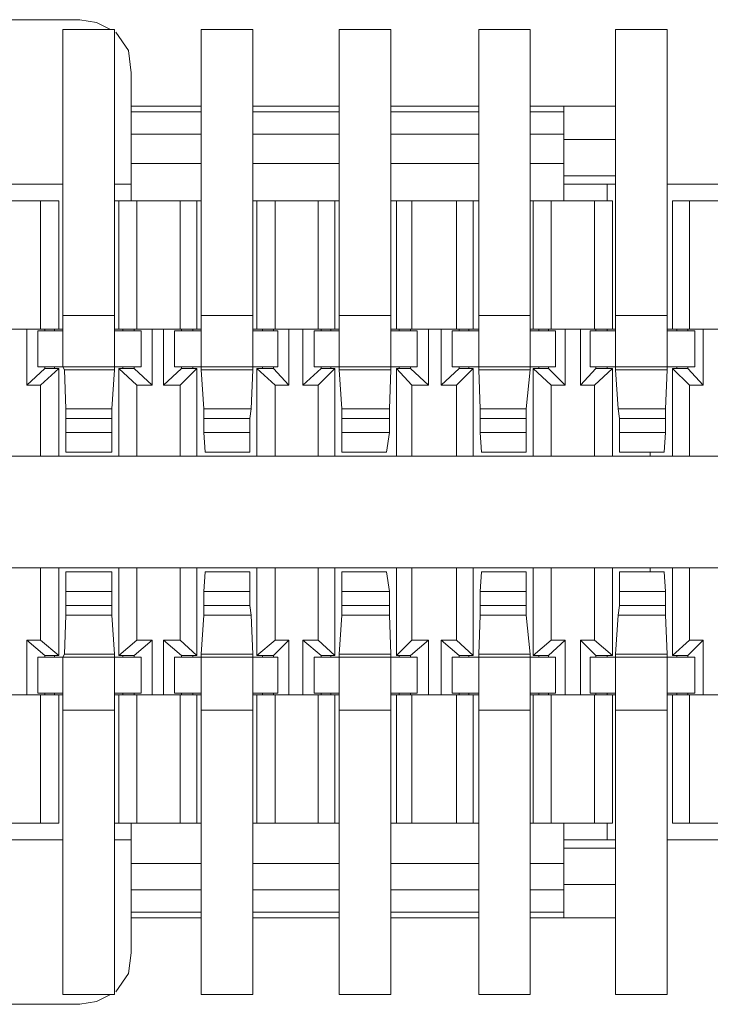
# Model space of a CAD drawing. Units: millimetres. Extents: x 0.2 to 44, y -13.7 to -0.7.
# Drawn here: x 32.1 to 32.6, y -7.9 to -7.1 of the extents above; entities that cross this region are included whole.
import ezdxf

# ---------------------------------------------------------------- set-up
doc = ezdxf.new("R2010")
doc.units = ezdxf.units.MM
doc.header["$MEASUREMENT"] = 0
doc.layers.get('0').update_dxf_attribs({"linetype": 'CONTINUOUS'})

msp = doc.modelspace()

# ---------------------------------------------------------------- linework, layer by layer
at = {"color": 7, "linetype": 'Continuous', "lineweight": 18, "true_color": 0x000007}
for points in [[(32.13854, -7.11112), (30.48726, -7.11112), (30.48726, -7.11112)], [(32.17999, -7.15368), (32.17775, -7.13576), (32.16767, -7.1212)], [(32.17999, -7.15368), (32.17999, -7.18056), (32.17999, -7.18056)], [(32.17999, -7.18056), (32.23601, -7.18056), (32.23601, -7.18056)], [(32.17999, -7.20296), (32.17999, -7.18056), (32.17999, -7.18056)], [(32.17999, -7.18504), (32.23601, -7.18504), (32.23601, -7.18504)], [(32.27746, -7.18056), (32.34692, -7.18056), (32.34692, -7.18056)], [(32.27746, -7.18504), (32.34692, -7.18504), (32.34692, -7.18504)], [(32.38837, -7.18056), (32.45894, -7.18056), (32.45894, -7.18056)], [(32.38837, -7.18504), (32.45894, -7.18504), (32.45894, -7.18504)], [(32.50039, -7.18056), (32.56873, -7.18056), (32.56873, -7.18056)], [(32.50039, -7.18504), (32.52728, -7.18504), (32.52728, -7.18504)], [(32.52728, -7.18056), (32.52728, -7.20296), (32.52728, -7.20296)], [(32.23601, -7.20296), (32.17999, -7.20296), (32.17999, -7.20296)], [(32.17999, -7.20296), (32.17999, -7.25672), (32.17999, -7.25672)], [(32.34692, -7.20296), (32.27746, -7.20296), (32.27746, -7.20296)], [(32.45894, -7.20296), (32.38837, -7.20296), (32.38837, -7.20296)], [(32.52728, -7.20296), (32.50039, -7.20296), (32.50039, -7.20296)], [(32.52728, -7.25672), (32.52728, -7.20296), (32.52728, -7.20296)], [(32.52728, -7.20744), (32.56873, -7.20744), (32.56873, -7.20744)], [(32.23601, -7.22648), (32.17999, -7.22648), (32.17999, -7.22648)], [(32.34692, -7.22648), (32.27746, -7.22648), (32.27746, -7.22648)], [(32.45894, -7.22648), (32.38837, -7.22648), (32.38837, -7.22648)], [(32.52728, -7.22648), (32.50039, -7.22648), (32.50039, -7.22648)], [(32.52728, -7.23656), (32.56873, -7.23656), (32.56873, -7.23656)], [(32.17999, -7.86042), (32.17999, -7.75626), (32.17999, -7.75626)], [(32.52728, -7.83242), (32.52728, -7.75626), (32.52728, -7.75626)], [(32.17999, -7.78874), (32.23601, -7.78874), (32.23601, -7.78874)], [(32.27746, -7.78874), (32.34692, -7.78874), (32.34692, -7.78874)], [(32.38837, -7.78874), (32.45894, -7.78874), (32.45894, -7.78874)], [(32.50039, -7.78874), (32.52728, -7.78874), (32.52728, -7.78874)], [(32.17999, -7.81002), (32.23601, -7.81002), (32.23601, -7.81002)], [(32.27746, -7.81002), (32.34692, -7.81002), (32.34692, -7.81002)], [(32.38837, -7.81002), (32.45894, -7.81002), (32.45894, -7.81002)], [(32.50039, -7.81002), (32.52728, -7.81002), (32.52728, -7.81002)], [(32.17999, -7.82794), (32.23601, -7.82794), (32.23601, -7.82794)], [(32.27746, -7.82794), (32.34692, -7.82794), (32.34692, -7.82794)], [(32.38837, -7.82794), (32.45894, -7.82794), (32.45894, -7.82794)], [(32.50039, -7.82794), (32.52728, -7.82794), (32.52728, -7.82794)], [(32.17999, -7.83242), (32.23601, -7.83242), (32.23601, -7.83242)], [(32.27746, -7.83242), (32.34692, -7.83242), (32.34692, -7.83242)], [(32.38837, -7.83242), (32.45894, -7.83242), (32.45894, -7.83242)], [(32.50039, -7.83242), (32.56873, -7.83242), (32.56873, -7.83242)], [(32.16767, -7.89178), (32.17775, -7.87722), (32.17999, -7.86042)], [(32.13854, -7.90186), (32.15199, -7.89962), (32.16319, -7.89402)], [(32.13854, -7.90186), (30.48726, -7.90186), (30.48726, -7.90186)]]:
    msp.add_lwpolyline(points, dxfattribs=at)
at = {"color": 7, "linetype": 'Continuous', "lineweight": 20, "true_color": 0x000007}
for points in [[(32.16319, -7.11896), (32.15199, -7.11336), (32.13854, -7.11112)], [(32.16655, -7.11896), (32.1251, -7.11896), (32.1251, -7.11896)], [(32.1251, -7.11896), (32.1251, -7.39001), (32.1251, -7.39001)], [(32.16655, -7.11896), (32.16655, -7.39001), (32.16655, -7.39001)], [(32.27746, -7.11896), (32.23601, -7.11896), (32.23601, -7.11896)], [(32.23601, -7.11896), (32.23601, -7.39001), (32.23601, -7.39001)], [(32.27746, -7.11896), (32.27746, -7.39001), (32.27746, -7.39001)], [(32.38837, -7.11896), (32.34692, -7.11896), (32.34692, -7.11896)], [(32.34692, -7.11896), (32.34692, -7.39001), (32.34692, -7.39001)], [(32.38837, -7.11896), (32.38837, -7.39001), (32.38837, -7.39001)], [(32.50039, -7.11896), (32.45894, -7.11896), (32.45894, -7.11896)], [(32.45894, -7.11896), (32.45894, -7.39001), (32.45894, -7.39001)], [(32.50039, -7.11896), (32.50039, -7.39001), (32.50039, -7.39001)], [(32.61018, -7.11896), (32.56873, -7.11896), (32.56873, -7.11896)], [(32.56873, -7.11896), (32.56873, -7.39001), (32.56873, -7.39001)], [(32.61018, -7.11896), (32.61018, -7.39001), (32.61018, -7.39001)], [(32.05564, -7.24328), (32.1251, -7.24328), (32.1251, -7.24328)], [(32.16655, -7.24328), (32.17999, -7.24328), (32.17999, -7.24328)], [(32.52728, -7.24328), (32.56873, -7.24328), (32.56873, -7.24328)], [(32.56201, -7.25672), (32.56201, -7.24328), (32.56201, -7.24328)], [(32.61018, -7.24328), (32.68076, -7.24328), (32.68076, -7.24328)], [(32.059, -7.25672), (32.12174, -7.25672), (32.12174, -7.25672)], [(32.10718, -7.35977), (32.10718, -7.25672), (32.10718, -7.25672)], [(32.12174, -7.35977), (32.12174, -7.25672), (32.12174, -7.25672)], [(32.16655, -7.25672), (32.23601, -7.25672), (32.23601, -7.25672)], [(32.16991, -7.35977), (32.16991, -7.25672), (32.16991, -7.25672)], [(32.18448, -7.35977), (32.18448, -7.25672), (32.18448, -7.25672)], [(32.2192, -7.35977), (32.2192, -7.25672), (32.2192, -7.25672)], [(32.23265, -7.35977), (32.23265, -7.25672), (32.23265, -7.25672)], [(32.27746, -7.25672), (32.34692, -7.25672), (32.34692, -7.25672)], [(32.28082, -7.35977), (32.28082, -7.25672), (32.28082, -7.25672)], [(32.29538, -7.35977), (32.29538, -7.25672), (32.29538, -7.25672)], [(32.33011, -7.35977), (32.33011, -7.25672), (32.33011, -7.25672)], [(32.34355, -7.35977), (32.34355, -7.25672), (32.34355, -7.25672)], [(32.38837, -7.25672), (32.45894, -7.25672), (32.45894, -7.25672)], [(32.39285, -7.35977), (32.39285, -7.25672), (32.39285, -7.25672)], [(32.40517, -7.35977), (32.40517, -7.25672), (32.40517, -7.25672)], [(32.44102, -7.35977), (32.44102, -7.25672), (32.44102, -7.25672)], [(32.45446, -7.35977), (32.45446, -7.25672), (32.45446, -7.25672)], [(32.50039, -7.25672), (32.56649, -7.25672), (32.56649, -7.25672)], [(32.50263, -7.35977), (32.50263, -7.25672), (32.50263, -7.25672)], [(32.5172, -7.35977), (32.5172, -7.25672), (32.5172, -7.25672)], [(32.55193, -7.35977), (32.55193, -7.25672), (32.55193, -7.25672)], [(32.56649, -7.35977), (32.56649, -7.25672), (32.56649, -7.25672)], [(32.61466, -7.25672), (32.67628, -7.25672), (32.67628, -7.25672)], [(32.61466, -7.35977), (32.61466, -7.25672), (32.61466, -7.25672)], [(32.6281, -7.35977), (32.6281, -7.25672), (32.6281, -7.25672)], [(32.16655, -7.34857), (32.1251, -7.34857), (32.1251, -7.34857)], [(32.27746, -7.34857), (32.23601, -7.34857), (32.23601, -7.34857)], [(32.38837, -7.34857), (32.34692, -7.34857), (32.34692, -7.34857)], [(32.50039, -7.34857), (32.45894, -7.34857), (32.45894, -7.34857)], [(32.61018, -7.34857), (32.56873, -7.34857), (32.56873, -7.34857)], [(32.05564, -7.35977), (32.1251, -7.35977), (32.1251, -7.35977)], [(32.09597, -7.40457), (32.09597, -7.35977), (32.09597, -7.35977)], [(32.10494, -7.36089), (32.1251, -7.36089), (32.1251, -7.36089)], [(32.10494, -7.39001), (32.10494, -7.36089), (32.10494, -7.36089)], [(32.11054, -7.36089), (32.11054, -7.35977), (32.11054, -7.35977)], [(32.11838, -7.36089), (32.11838, -7.35977), (32.11838, -7.35977)], [(32.16655, -7.35977), (32.23601, -7.35977), (32.23601, -7.35977)], [(32.18784, -7.36089), (32.16655, -7.36089), (32.16655, -7.36089)], [(32.17327, -7.36089), (32.17327, -7.35977), (32.17327, -7.35977)], [(32.18223, -7.36089), (32.18223, -7.35977), (32.18223, -7.35977)], [(32.18784, -7.39001), (32.18784, -7.36089), (32.18784, -7.36089)], [(32.1968, -7.40457), (32.1968, -7.35977), (32.1968, -7.35977)], [(32.20576, -7.40457), (32.20576, -7.35977), (32.20576, -7.35977)], [(32.21472, -7.36089), (32.23601, -7.36089), (32.23601, -7.36089)], [(32.21472, -7.39001), (32.21472, -7.36089), (32.21472, -7.36089)], [(32.22032, -7.36089), (32.22032, -7.35977), (32.22032, -7.35977)], [(32.22929, -7.36089), (32.22929, -7.35977), (32.22929, -7.35977)], [(32.27746, -7.35977), (32.34692, -7.35977), (32.34692, -7.35977)], [(32.29762, -7.36089), (32.27746, -7.36089), (32.27746, -7.36089)], [(32.2853, -7.36089), (32.2853, -7.35977), (32.2853, -7.35977)], [(32.29426, -7.36089), (32.29426, -7.35977), (32.29426, -7.35977)], [(32.29762, -7.39001), (32.29762, -7.36089), (32.29762, -7.36089)], [(32.30659, -7.40457), (32.30659, -7.35977), (32.30659, -7.35977)], [(32.31779, -7.40457), (32.31779, -7.35977), (32.31779, -7.35977)], [(32.32675, -7.36089), (32.34692, -7.36089), (32.34692, -7.36089)], [(32.32675, -7.39001), (32.32675, -7.36089), (32.32675, -7.36089)], [(32.33235, -7.36089), (32.33235, -7.35977), (32.33235, -7.35977)], [(32.34019, -7.36089), (32.34019, -7.35977), (32.34019, -7.35977)], [(32.38837, -7.35977), (32.45894, -7.35977), (32.45894, -7.35977)], [(32.40965, -7.36089), (32.38837, -7.36089), (32.38837, -7.36089)], [(32.39509, -7.36089), (32.39509, -7.35977), (32.39509, -7.35977)], [(32.40405, -7.36089), (32.40405, -7.35977), (32.40405, -7.35977)], [(32.40965, -7.39001), (32.40965, -7.36089), (32.40965, -7.36089)], [(32.41861, -7.40457), (32.41861, -7.35977), (32.41861, -7.35977)], [(32.4287, -7.40457), (32.4287, -7.35977), (32.4287, -7.35977)], [(32.43766, -7.36089), (32.45894, -7.36089), (32.45894, -7.36089)], [(32.43766, -7.39001), (32.43766, -7.36089), (32.43766, -7.36089)], [(32.44326, -7.36089), (32.44326, -7.35977), (32.44326, -7.35977)], [(32.4511, -7.36089), (32.4511, -7.35977), (32.4511, -7.35977)], [(32.50039, -7.35977), (32.56873, -7.35977), (32.56873, -7.35977)], [(32.52056, -7.36089), (32.50039, -7.36089), (32.50039, -7.36089)], [(32.50711, -7.36089), (32.50711, -7.35977), (32.50711, -7.35977)], [(32.51496, -7.36089), (32.51496, -7.35977), (32.51496, -7.35977)], [(32.52056, -7.39001), (32.52056, -7.36089), (32.52056, -7.36089)], [(32.5284, -7.40457), (32.5284, -7.35977), (32.5284, -7.35977)], [(32.54072, -7.40457), (32.54072, -7.35977), (32.54072, -7.35977)], [(32.54856, -7.36089), (32.56873, -7.36089), (32.56873, -7.36089)], [(32.54856, -7.39001), (32.54856, -7.36089), (32.54856, -7.36089)], [(32.55305, -7.36089), (32.55305, -7.35977), (32.55305, -7.35977)], [(32.56201, -7.36089), (32.56201, -7.35977), (32.56201, -7.35977)], [(32.61018, -7.35977), (32.68076, -7.35977), (32.68076, -7.35977)], [(32.63259, -7.36089), (32.61018, -7.36089), (32.61018, -7.36089)], [(32.61802, -7.36089), (32.61802, -7.35977), (32.61802, -7.35977)], [(32.62698, -7.36089), (32.62698, -7.35977), (32.62698, -7.35977)], [(32.63259, -7.39001), (32.63259, -7.36089), (32.63259, -7.36089)], [(32.63931, -7.40457), (32.63931, -7.35977), (32.63931, -7.35977)], [(32.09597, -7.40457), (32.11054, -7.39113), (32.11054, -7.39113)], [(32.10494, -7.39001), (32.18784, -7.39001), (32.18784, -7.39001)], [(32.10718, -7.40457), (32.12174, -7.39113), (32.12174, -7.39113)], [(32.11054, -7.39113), (32.11054, -7.39001), (32.11054, -7.39001)], [(32.11054, -7.39113), (32.12174, -7.39113), (32.12174, -7.39113)], [(32.11838, -7.39113), (32.11838, -7.39001), (32.11838, -7.39001)], [(32.12174, -7.46169), (32.12174, -7.39113), (32.12174, -7.39113)], [(32.1251, -7.39001), (32.12622, -7.39225), (32.12622, -7.39225)], [(32.12622, -7.39225), (32.16655, -7.39225), (32.16655, -7.39225)], [(32.12622, -7.39225), (32.12734, -7.42361), (32.12734, -7.42361)], [(32.16655, -7.39225), (32.16431, -7.42361), (32.16431, -7.42361)], [(32.16655, -7.39001), (32.16655, -7.39225), (32.16655, -7.39225)], [(32.16991, -7.39113), (32.18223, -7.39113), (32.18223, -7.39113)], [(32.18448, -7.40457), (32.16991, -7.39113), (32.16991, -7.39113)], [(32.16991, -7.46169), (32.16991, -7.39113), (32.16991, -7.39113)], [(32.17327, -7.39113), (32.17327, -7.39001), (32.17327, -7.39001)], [(32.18223, -7.39113), (32.18223, -7.39001), (32.18223, -7.39001)], [(32.1968, -7.40457), (32.18223, -7.39113), (32.18223, -7.39113)], [(32.20576, -7.40457), (32.22032, -7.39113), (32.22032, -7.39113)], [(32.21472, -7.39001), (32.29762, -7.39001), (32.29762, -7.39001)], [(32.2192, -7.40457), (32.23265, -7.39113), (32.23265, -7.39113)], [(32.22032, -7.39113), (32.22032, -7.39001), (32.22032, -7.39001)], [(32.22032, -7.39113), (32.23265, -7.39113), (32.23265, -7.39113)], [(32.22929, -7.39113), (32.22929, -7.39001), (32.22929, -7.39001)], [(32.23265, -7.46169), (32.23265, -7.39113), (32.23265, -7.39113)], [(32.23601, -7.39001), (32.23601, -7.39225), (32.23601, -7.39225)], [(32.23601, -7.39225), (32.27746, -7.39225), (32.27746, -7.39225)], [(32.23601, -7.39225), (32.23825, -7.42361), (32.23825, -7.42361)], [(32.27746, -7.39225), (32.27634, -7.42361), (32.27634, -7.42361)], [(32.27746, -7.39001), (32.27746, -7.39225), (32.27746, -7.39225)], [(32.28082, -7.39113), (32.29426, -7.39113), (32.29426, -7.39113)], [(32.29538, -7.40457), (32.28082, -7.39113), (32.28082, -7.39113)], [(32.28082, -7.46169), (32.28082, -7.39113), (32.28082, -7.39113)], [(32.2853, -7.39113), (32.2853, -7.39001), (32.2853, -7.39001)], [(32.29426, -7.39113), (32.29426, -7.39001), (32.29426, -7.39001)], [(32.30659, -7.40457), (32.29426, -7.39113), (32.29426, -7.39113)], [(32.31779, -7.40457), (32.33235, -7.39113), (32.33235, -7.39113)], [(32.32675, -7.39001), (32.40965, -7.39001), (32.40965, -7.39001)], [(32.33011, -7.40457), (32.34355, -7.39113), (32.34355, -7.39113)], [(32.33235, -7.39113), (32.33235, -7.39001), (32.33235, -7.39001)], [(32.33235, -7.39113), (32.34355, -7.39113), (32.34355, -7.39113)], [(32.34019, -7.39113), (32.34019, -7.39001), (32.34019, -7.39001)], [(32.34355, -7.46169), (32.34355, -7.39113), (32.34355, -7.39113)], [(32.34692, -7.39001), (32.34692, -7.39225), (32.34692, -7.39225)], [(32.34692, -7.39225), (32.38837, -7.39225), (32.38837, -7.39225)], [(32.34692, -7.39225), (32.34916, -7.42361), (32.34916, -7.42361)], [(32.38837, -7.39225), (32.38725, -7.42361), (32.38725, -7.42361)], [(32.38837, -7.39001), (32.38837, -7.39225), (32.38837, -7.39225)], [(32.39285, -7.39113), (32.40405, -7.39113), (32.40405, -7.39113)], [(32.40517, -7.40457), (32.39285, -7.39113), (32.39285, -7.39113)], [(32.39285, -7.46169), (32.39285, -7.39113), (32.39285, -7.39113)], [(32.39509, -7.39113), (32.39509, -7.39001), (32.39509, -7.39001)], [(32.40405, -7.39113), (32.40405, -7.39001), (32.40405, -7.39001)], [(32.41861, -7.40457), (32.40405, -7.39113), (32.40405, -7.39113)], [(32.4287, -7.40457), (32.44326, -7.39113), (32.44326, -7.39113)], [(32.43766, -7.39001), (32.52056, -7.39001), (32.52056, -7.39001)], [(32.44102, -7.40457), (32.45446, -7.39113), (32.45446, -7.39113)], [(32.44326, -7.39113), (32.44326, -7.39001), (32.44326, -7.39001)], [(32.44326, -7.39113), (32.45446, -7.39113), (32.45446, -7.39113)], [(32.4511, -7.39113), (32.4511, -7.39001), (32.4511, -7.39001)], [(32.45446, -7.46169), (32.45446, -7.39113), (32.45446, -7.39113)], [(32.45894, -7.39001), (32.45894, -7.39225), (32.45894, -7.39225)], [(32.45894, -7.39225), (32.50039, -7.39225), (32.50039, -7.39225)], [(32.45894, -7.39225), (32.46006, -7.42361), (32.46006, -7.42361)], [(32.50039, -7.39225), (32.49703, -7.42361), (32.49703, -7.42361)], [(32.50039, -7.39001), (32.50039, -7.39225), (32.50039, -7.39225)], [(32.50263, -7.39113), (32.51496, -7.39113), (32.51496, -7.39113)], [(32.5172, -7.40457), (32.50263, -7.39113), (32.50263, -7.39113)], [(32.50263, -7.46169), (32.50263, -7.39113), (32.50263, -7.39113)], [(32.50711, -7.39113), (32.50711, -7.39001), (32.50711, -7.39001)], [(32.51496, -7.39113), (32.51496, -7.39001), (32.51496, -7.39001)], [(32.5284, -7.40457), (32.51496, -7.39113), (32.51496, -7.39113)], [(32.54072, -7.40457), (32.55305, -7.39113), (32.55305, -7.39113)], [(32.54856, -7.39001), (32.63259, -7.39001), (32.63259, -7.39001)], [(32.55193, -7.40457), (32.56649, -7.39113), (32.56649, -7.39113)], [(32.55305, -7.39113), (32.55305, -7.39001), (32.55305, -7.39001)], [(32.55305, -7.39113), (32.56649, -7.39113), (32.56649, -7.39113)], [(32.56201, -7.39113), (32.56201, -7.39001), (32.56201, -7.39001)], [(32.56649, -7.46169), (32.56649, -7.39113), (32.56649, -7.39113)], [(32.56873, -7.39001), (32.56873, -7.39225), (32.56873, -7.39225)], [(32.56873, -7.39225), (32.61018, -7.39225), (32.61018, -7.39225)], [(32.56873, -7.39225), (32.57097, -7.42361), (32.57097, -7.42361)], [(32.61018, -7.39225), (32.60906, -7.42361), (32.60906, -7.42361)], [(32.61018, -7.39001), (32.61018, -7.39225), (32.61018, -7.39225)], [(32.61466, -7.39113), (32.62698, -7.39113), (32.62698, -7.39113)], [(32.6281, -7.40457), (32.61466, -7.39113), (32.61466, -7.39113)], [(32.61466, -7.46169), (32.61466, -7.39113), (32.61466, -7.39113)], [(32.61802, -7.39113), (32.61802, -7.39001), (32.61802, -7.39001)], [(32.62698, -7.39113), (32.62698, -7.39001), (32.62698, -7.39001)], [(32.63931, -7.40457), (32.62698, -7.39113), (32.62698, -7.39113)], [(32.09597, -7.40457), (32.10718, -7.40457), (32.10718, -7.40457)], [(32.10718, -7.46169), (32.10718, -7.40457), (32.10718, -7.40457)], [(32.18448, -7.40457), (32.1968, -7.40457), (32.1968, -7.40457)], [(32.18448, -7.46169), (32.18448, -7.40457), (32.18448, -7.40457)], [(32.20576, -7.40457), (32.2192, -7.40457), (32.2192, -7.40457)], [(32.2192, -7.46169), (32.2192, -7.40457), (32.2192, -7.40457)], [(32.29538, -7.40457), (32.30659, -7.40457), (32.30659, -7.40457)], [(32.29538, -7.46169), (32.29538, -7.40457), (32.29538, -7.40457)], [(32.31779, -7.40457), (32.33011, -7.40457), (32.33011, -7.40457)], [(32.33011, -7.46169), (32.33011, -7.40457), (32.33011, -7.40457)], [(32.40517, -7.40457), (32.41861, -7.40457), (32.41861, -7.40457)], [(32.40517, -7.46169), (32.40517, -7.40457), (32.40517, -7.40457)], [(32.4287, -7.40457), (32.44102, -7.40457), (32.44102, -7.40457)], [(32.44102, -7.46169), (32.44102, -7.40457), (32.44102, -7.40457)], [(32.5172, -7.40457), (32.5284, -7.40457), (32.5284, -7.40457)], [(32.5172, -7.46169), (32.5172, -7.40457), (32.5172, -7.40457)], [(32.54072, -7.40457), (32.55193, -7.40457), (32.55193, -7.40457)], [(32.55193, -7.46169), (32.55193, -7.40457), (32.55193, -7.40457)], [(32.6281, -7.40457), (32.63931, -7.40457), (32.63931, -7.40457)], [(32.6281, -7.46169), (32.6281, -7.40457), (32.6281, -7.40457)], [(32.12734, -7.42361), (32.16431, -7.42361), (32.16431, -7.42361)], [(32.12734, -7.42361), (32.12734, -7.43145), (32.12734, -7.43145)], [(32.16431, -7.42361), (32.16431, -7.43145), (32.16431, -7.43145)], [(32.23825, -7.42361), (32.27634, -7.42361), (32.27634, -7.42361)], [(32.23825, -7.42361), (32.23825, -7.43145), (32.23825, -7.43145)], [(32.27634, -7.42361), (32.27522, -7.43145), (32.27522, -7.43145)], [(32.34916, -7.42361), (32.38725, -7.42361), (32.38725, -7.42361)], [(32.34916, -7.42361), (32.34916, -7.43145), (32.34916, -7.43145)], [(32.38725, -7.42361), (32.38725, -7.43145), (32.38725, -7.43145)], [(32.46006, -7.42361), (32.49703, -7.42361), (32.49703, -7.42361)], [(32.46006, -7.42361), (32.46006, -7.43145), (32.46006, -7.43145)], [(32.49703, -7.42361), (32.49703, -7.43145), (32.49703, -7.43145)], [(32.57097, -7.42361), (32.60906, -7.42361), (32.60906, -7.42361)], [(32.57097, -7.42361), (32.57209, -7.43145), (32.57209, -7.43145)], [(32.60906, -7.42361), (32.60906, -7.43145), (32.60906, -7.43145)], [(32.12734, -7.43145), (32.16431, -7.43145), (32.16431, -7.43145)], [(32.12734, -7.43145), (32.12734, -7.44265), (32.12734, -7.44265)], [(32.16431, -7.43145), (32.16431, -7.44265), (32.16431, -7.44265)], [(32.23825, -7.43145), (32.27522, -7.43145), (32.27522, -7.43145)], [(32.23825, -7.43145), (32.23825, -7.44265), (32.23825, -7.44265)], [(32.27522, -7.43145), (32.27522, -7.44265), (32.27522, -7.44265)], [(32.34916, -7.43145), (32.38725, -7.43145), (32.38725, -7.43145)], [(32.34916, -7.43145), (32.34916, -7.44265), (32.34916, -7.44265)], [(32.38725, -7.43145), (32.38725, -7.44265), (32.38725, -7.44265)], [(32.46006, -7.43145), (32.49703, -7.43145), (32.49703, -7.43145)], [(32.46006, -7.43145), (32.46006, -7.44265), (32.46006, -7.44265)], [(32.49703, -7.43145), (32.49703, -7.44265), (32.49703, -7.44265)], [(32.57209, -7.43145), (32.60906, -7.43145), (32.60906, -7.43145)], [(32.57209, -7.43145), (32.57209, -7.44265), (32.57209, -7.44265)], [(32.60906, -7.43145), (32.60906, -7.44265), (32.60906, -7.44265)], [(32.12734, -7.44265), (32.16431, -7.44265), (32.16431, -7.44265)], [(32.12734, -7.45833), (32.12734, -7.44265), (32.12734, -7.44265)], [(32.16431, -7.45833), (32.16431, -7.44265), (32.16431, -7.44265)], [(32.23825, -7.44265), (32.27522, -7.44265), (32.27522, -7.44265)], [(32.23937, -7.45833), (32.23825, -7.44265), (32.23825, -7.44265)], [(32.27522, -7.45833), (32.27522, -7.44265), (32.27522, -7.44265)], [(32.34916, -7.44265), (32.38725, -7.44265), (32.38725, -7.44265)], [(32.34916, -7.45833), (32.34916, -7.44265), (32.34916, -7.44265)], [(32.385, -7.45833), (32.38725, -7.44265), (32.38725, -7.44265)], [(32.46006, -7.44265), (32.49703, -7.44265), (32.49703, -7.44265)], [(32.46118, -7.45833), (32.46006, -7.44265), (32.46006, -7.44265)], [(32.49703, -7.45833), (32.49703, -7.44265), (32.49703, -7.44265)], [(32.57209, -7.44265), (32.60906, -7.44265), (32.60906, -7.44265)], [(32.57209, -7.45833), (32.57209, -7.44265), (32.57209, -7.44265)], [(32.60794, -7.45833), (32.60906, -7.44265), (32.60906, -7.44265)], [(27.89158, -7.46169), (34.73422, -7.46169), (34.73422, -7.46169)], [(32.16431, -7.45833), (32.12734, -7.45833), (32.12734, -7.45833)], [(32.27522, -7.45833), (32.23937, -7.45833), (32.23937, -7.45833)], [(32.385, -7.45833), (32.34916, -7.45833), (32.34916, -7.45833)], [(32.49703, -7.45833), (32.46118, -7.45833), (32.46118, -7.45833)], [(32.60794, -7.45833), (32.57209, -7.45833), (32.57209, -7.45833)], [(32.59674, -7.45833), (32.59674, -7.46169), (32.59674, -7.46169)], [(34.73422, -7.55129), (27.89158, -7.55129), (27.89158, -7.55129)], [(32.10718, -7.60953), (32.10718, -7.55129), (32.10718, -7.55129)], [(32.12174, -7.62185), (32.12174, -7.55129), (32.12174, -7.55129)], [(32.16991, -7.62185), (32.16991, -7.55129), (32.16991, -7.55129)], [(32.18448, -7.60953), (32.18448, -7.55129), (32.18448, -7.55129)], [(32.2192, -7.60953), (32.2192, -7.55129), (32.2192, -7.55129)], [(32.23265, -7.62185), (32.23265, -7.55129), (32.23265, -7.55129)], [(32.28082, -7.62185), (32.28082, -7.55129), (32.28082, -7.55129)], [(32.29538, -7.60953), (32.29538, -7.55129), (32.29538, -7.55129)], [(32.33011, -7.60953), (32.33011, -7.55129), (32.33011, -7.55129)], [(32.34355, -7.62185), (32.34355, -7.55129), (32.34355, -7.55129)], [(32.39285, -7.62185), (32.39285, -7.55129), (32.39285, -7.55129)], [(32.40517, -7.60953), (32.40517, -7.55129), (32.40517, -7.55129)], [(32.44102, -7.60953), (32.44102, -7.55129), (32.44102, -7.55129)], [(32.45446, -7.62185), (32.45446, -7.55129), (32.45446, -7.55129)], [(32.50263, -7.62185), (32.50263, -7.55129), (32.50263, -7.55129)], [(32.5172, -7.60953), (32.5172, -7.55129), (32.5172, -7.55129)], [(32.55193, -7.60953), (32.55193, -7.55129), (32.55193, -7.55129)], [(32.56649, -7.62185), (32.56649, -7.55129), (32.56649, -7.55129)], [(32.59674, -7.55129), (32.59674, -7.55465), (32.59674, -7.55465)], [(32.61466, -7.62185), (32.61466, -7.55129), (32.61466, -7.55129)], [(32.6281, -7.60953), (32.6281, -7.55129), (32.6281, -7.55129)], [(32.12734, -7.55465), (32.16431, -7.55465), (32.16431, -7.55465)], [(32.12734, -7.55465), (32.12734, -7.57033), (32.12734, -7.57033)], [(32.16431, -7.55465), (32.16431, -7.57033), (32.16431, -7.57033)], [(32.23937, -7.55465), (32.23825, -7.57033), (32.23825, -7.57033)], [(32.23937, -7.55465), (32.27522, -7.55465), (32.27522, -7.55465)], [(32.27522, -7.55465), (32.27522, -7.57033), (32.27522, -7.57033)], [(32.34916, -7.55465), (32.385, -7.55465), (32.385, -7.55465)], [(32.34916, -7.55465), (32.34916, -7.57033), (32.34916, -7.57033)], [(32.385, -7.55465), (32.38725, -7.57033), (32.38725, -7.57033)], [(32.46118, -7.55465), (32.46006, -7.57033), (32.46006, -7.57033)], [(32.46118, -7.55465), (32.49703, -7.55465), (32.49703, -7.55465)], [(32.49703, -7.55465), (32.49703, -7.57033), (32.49703, -7.57033)], [(32.57209, -7.55465), (32.60794, -7.55465), (32.60794, -7.55465)], [(32.57209, -7.55465), (32.57209, -7.57033), (32.57209, -7.57033)], [(32.60794, -7.55465), (32.60906, -7.57033), (32.60906, -7.57033)], [(32.16431, -7.57033), (32.12734, -7.57033), (32.12734, -7.57033)], [(32.12734, -7.58153), (32.12734, -7.57033), (32.12734, -7.57033)], [(32.16431, -7.58153), (32.16431, -7.57033), (32.16431, -7.57033)], [(32.27522, -7.57033), (32.23825, -7.57033), (32.23825, -7.57033)], [(32.23825, -7.58153), (32.23825, -7.57033), (32.23825, -7.57033)], [(32.27522, -7.58153), (32.27522, -7.57033), (32.27522, -7.57033)], [(32.38725, -7.57033), (32.34916, -7.57033), (32.34916, -7.57033)], [(32.34916, -7.58153), (32.34916, -7.57033), (32.34916, -7.57033)], [(32.38725, -7.58153), (32.38725, -7.57033), (32.38725, -7.57033)], [(32.49703, -7.57033), (32.46006, -7.57033), (32.46006, -7.57033)], [(32.46006, -7.58153), (32.46006, -7.57033), (32.46006, -7.57033)], [(32.49703, -7.58153), (32.49703, -7.57033), (32.49703, -7.57033)], [(32.60906, -7.57033), (32.57209, -7.57033), (32.57209, -7.57033)], [(32.57209, -7.58153), (32.57209, -7.57033), (32.57209, -7.57033)], [(32.60906, -7.58153), (32.60906, -7.57033), (32.60906, -7.57033)], [(32.16431, -7.58153), (32.12734, -7.58153), (32.12734, -7.58153)], [(32.12734, -7.58937), (32.12734, -7.58153), (32.12734, -7.58153)], [(32.16431, -7.58937), (32.16431, -7.58153), (32.16431, -7.58153)], [(32.27522, -7.58153), (32.23825, -7.58153), (32.23825, -7.58153)], [(32.23825, -7.58937), (32.23825, -7.58153), (32.23825, -7.58153)], [(32.27634, -7.58937), (32.27522, -7.58153), (32.27522, -7.58153)], [(32.38725, -7.58153), (32.34916, -7.58153), (32.34916, -7.58153)], [(32.34916, -7.58937), (32.34916, -7.58153), (32.34916, -7.58153)], [(32.38725, -7.58937), (32.38725, -7.58153), (32.38725, -7.58153)], [(32.49703, -7.58153), (32.46006, -7.58153), (32.46006, -7.58153)], [(32.46006, -7.58937), (32.46006, -7.58153), (32.46006, -7.58153)], [(32.49703, -7.58937), (32.49703, -7.58153), (32.49703, -7.58153)], [(32.57097, -7.58937), (32.57209, -7.58153), (32.57209, -7.58153)], [(32.60906, -7.58153), (32.57209, -7.58153), (32.57209, -7.58153)], [(32.60906, -7.58937), (32.60906, -7.58153), (32.60906, -7.58153)], [(32.12622, -7.62073), (32.12734, -7.58937), (32.12734, -7.58937)], [(32.16431, -7.58937), (32.12734, -7.58937), (32.12734, -7.58937)], [(32.16655, -7.62073), (32.16431, -7.58937), (32.16431, -7.58937)], [(32.23601, -7.62073), (32.23825, -7.58937), (32.23825, -7.58937)], [(32.27634, -7.58937), (32.23825, -7.58937), (32.23825, -7.58937)], [(32.27746, -7.62073), (32.27634, -7.58937), (32.27634, -7.58937)], [(32.34692, -7.62073), (32.34916, -7.58937), (32.34916, -7.58937)], [(32.38725, -7.58937), (32.34916, -7.58937), (32.34916, -7.58937)], [(32.38837, -7.62073), (32.38725, -7.58937), (32.38725, -7.58937)], [(32.45894, -7.62073), (32.46006, -7.58937), (32.46006, -7.58937)], [(32.49703, -7.58937), (32.46006, -7.58937), (32.46006, -7.58937)], [(32.50039, -7.62073), (32.49703, -7.58937), (32.49703, -7.58937)], [(32.56873, -7.62073), (32.57097, -7.58937), (32.57097, -7.58937)], [(32.60906, -7.58937), (32.57097, -7.58937), (32.57097, -7.58937)], [(32.61018, -7.62073), (32.60906, -7.58937), (32.60906, -7.58937)], [(32.09597, -7.60953), (32.10718, -7.60953), (32.10718, -7.60953)], [(32.09597, -7.60953), (32.11054, -7.62185), (32.11054, -7.62185)], [(32.09597, -7.65322), (32.09597, -7.60953), (32.09597, -7.60953)], [(32.10718, -7.60953), (32.12174, -7.62185), (32.12174, -7.62185)], [(32.18448, -7.60953), (32.16991, -7.62185), (32.16991, -7.62185)], [(32.1968, -7.60953), (32.18223, -7.62185), (32.18223, -7.62185)], [(32.18448, -7.60953), (32.1968, -7.60953), (32.1968, -7.60953)], [(32.1968, -7.65322), (32.1968, -7.60953), (32.1968, -7.60953)], [(32.20576, -7.60953), (32.2192, -7.60953), (32.2192, -7.60953)], [(32.20576, -7.60953), (32.22032, -7.62185), (32.22032, -7.62185)], [(32.20576, -7.65322), (32.20576, -7.60953), (32.20576, -7.60953)], [(32.2192, -7.60953), (32.23265, -7.62185), (32.23265, -7.62185)], [(32.29538, -7.60953), (32.28082, -7.62185), (32.28082, -7.62185)], [(32.30659, -7.60953), (32.29426, -7.62185), (32.29426, -7.62185)], [(32.29538, -7.60953), (32.30659, -7.60953), (32.30659, -7.60953)], [(32.30659, -7.65322), (32.30659, -7.60953), (32.30659, -7.60953)], [(32.31779, -7.60953), (32.33011, -7.60953), (32.33011, -7.60953)], [(32.31779, -7.60953), (32.33235, -7.62185), (32.33235, -7.62185)], [(32.31779, -7.65322), (32.31779, -7.60953), (32.31779, -7.60953)], [(32.33011, -7.60953), (32.34355, -7.62185), (32.34355, -7.62185)], [(32.40517, -7.60953), (32.39285, -7.62185), (32.39285, -7.62185)], [(32.41861, -7.60953), (32.40405, -7.62185), (32.40405, -7.62185)], [(32.40517, -7.60953), (32.41861, -7.60953), (32.41861, -7.60953)], [(32.41861, -7.65322), (32.41861, -7.60953), (32.41861, -7.60953)], [(32.4287, -7.60953), (32.44102, -7.60953), (32.44102, -7.60953)], [(32.4287, -7.60953), (32.44326, -7.62185), (32.44326, -7.62185)], [(32.4287, -7.65322), (32.4287, -7.60953), (32.4287, -7.60953)], [(32.44102, -7.60953), (32.45446, -7.62185), (32.45446, -7.62185)], [(32.5172, -7.60953), (32.50263, -7.62185), (32.50263, -7.62185)], [(32.5284, -7.60953), (32.51496, -7.62185), (32.51496, -7.62185)], [(32.5172, -7.60953), (32.5284, -7.60953), (32.5284, -7.60953)], [(32.5284, -7.65322), (32.5284, -7.60953), (32.5284, -7.60953)], [(32.54072, -7.60953), (32.55193, -7.60953), (32.55193, -7.60953)], [(32.54072, -7.60953), (32.55305, -7.62185), (32.55305, -7.62185)], [(32.54072, -7.65322), (32.54072, -7.60953), (32.54072, -7.60953)], [(32.55193, -7.60953), (32.56649, -7.62185), (32.56649, -7.62185)], [(32.6281, -7.60953), (32.61466, -7.62185), (32.61466, -7.62185)], [(32.63931, -7.60953), (32.62698, -7.62185), (32.62698, -7.62185)], [(32.6281, -7.60953), (32.63931, -7.60953), (32.63931, -7.60953)], [(32.63931, -7.65322), (32.63931, -7.60953), (32.63931, -7.60953)], [(32.11054, -7.62185), (32.12174, -7.62185), (32.12174, -7.62185)], [(32.11054, -7.62297), (32.11054, -7.62185), (32.11054, -7.62185)], [(32.11838, -7.62297), (32.11838, -7.62185), (32.11838, -7.62185)], [(32.1251, -7.62297), (32.12622, -7.62073), (32.12622, -7.62073)], [(32.16655, -7.62073), (32.12622, -7.62073), (32.12622, -7.62073)], [(32.16655, -7.62297), (32.16655, -7.62073), (32.16655, -7.62073)], [(32.16991, -7.62185), (32.18223, -7.62185), (32.18223, -7.62185)], [(32.17327, -7.62297), (32.17327, -7.62185), (32.17327, -7.62185)], [(32.18223, -7.62297), (32.18223, -7.62185), (32.18223, -7.62185)], [(32.22032, -7.62185), (32.23265, -7.62185), (32.23265, -7.62185)], [(32.22032, -7.62297), (32.22032, -7.62185), (32.22032, -7.62185)], [(32.22929, -7.62297), (32.22929, -7.62185), (32.22929, -7.62185)], [(32.27746, -7.62073), (32.23601, -7.62073), (32.23601, -7.62073)], [(32.23601, -7.62297), (32.23601, -7.62073), (32.23601, -7.62073)], [(32.27746, -7.62297), (32.27746, -7.62073), (32.27746, -7.62073)], [(32.28082, -7.62185), (32.29426, -7.62185), (32.29426, -7.62185)], [(32.2853, -7.62297), (32.2853, -7.62185), (32.2853, -7.62185)], [(32.29426, -7.62297), (32.29426, -7.62185), (32.29426, -7.62185)], [(32.33235, -7.62185), (32.34355, -7.62185), (32.34355, -7.62185)], [(32.33235, -7.62297), (32.33235, -7.62185), (32.33235, -7.62185)], [(32.34019, -7.62297), (32.34019, -7.62185), (32.34019, -7.62185)], [(32.38837, -7.62073), (32.34692, -7.62073), (32.34692, -7.62073)], [(32.34692, -7.62297), (32.34692, -7.62073), (32.34692, -7.62073)], [(32.38837, -7.62297), (32.38837, -7.62073), (32.38837, -7.62073)], [(32.39285, -7.62185), (32.40405, -7.62185), (32.40405, -7.62185)], [(32.39509, -7.62297), (32.39509, -7.62185), (32.39509, -7.62185)], [(32.40405, -7.62297), (32.40405, -7.62185), (32.40405, -7.62185)], [(32.44326, -7.62185), (32.45446, -7.62185), (32.45446, -7.62185)], [(32.44326, -7.62297), (32.44326, -7.62185), (32.44326, -7.62185)], [(32.4511, -7.62297), (32.4511, -7.62185), (32.4511, -7.62185)], [(32.50039, -7.62073), (32.45894, -7.62073), (32.45894, -7.62073)], [(32.45894, -7.62297), (32.45894, -7.62073), (32.45894, -7.62073)], [(32.50039, -7.62297), (32.50039, -7.62073), (32.50039, -7.62073)], [(32.50263, -7.62185), (32.51496, -7.62185), (32.51496, -7.62185)], [(32.50711, -7.62297), (32.50711, -7.62185), (32.50711, -7.62185)], [(32.51496, -7.62297), (32.51496, -7.62185), (32.51496, -7.62185)], [(32.55305, -7.62185), (32.56649, -7.62185), (32.56649, -7.62185)], [(32.55305, -7.62297), (32.55305, -7.62185), (32.55305, -7.62185)], [(32.56201, -7.62297), (32.56201, -7.62185), (32.56201, -7.62185)], [(32.61018, -7.62073), (32.56873, -7.62073), (32.56873, -7.62073)], [(32.56873, -7.62297), (32.56873, -7.62073), (32.56873, -7.62073)], [(32.61018, -7.62297), (32.61018, -7.62073), (32.61018, -7.62073)], [(32.61466, -7.62185), (32.62698, -7.62185), (32.62698, -7.62185)], [(32.61802, -7.62297), (32.61802, -7.62185), (32.61802, -7.62185)], [(32.62698, -7.62297), (32.62698, -7.62185), (32.62698, -7.62185)], [(32.10494, -7.62297), (32.18784, -7.62297), (32.18784, -7.62297)], [(32.10494, -7.62297), (32.10494, -7.65209), (32.10494, -7.65209)], [(32.1251, -7.89402), (32.1251, -7.62297), (32.1251, -7.62297)], [(32.16655, -7.89402), (32.16655, -7.62297), (32.16655, -7.62297)], [(32.18784, -7.62297), (32.18784, -7.65209), (32.18784, -7.65209)], [(32.21472, -7.62297), (32.29762, -7.62297), (32.29762, -7.62297)], [(32.21472, -7.62297), (32.21472, -7.65209), (32.21472, -7.65209)], [(32.23601, -7.89402), (32.23601, -7.62297), (32.23601, -7.62297)], [(32.27746, -7.89402), (32.27746, -7.62297), (32.27746, -7.62297)], [(32.29762, -7.62297), (32.29762, -7.65209), (32.29762, -7.65209)], [(32.32675, -7.62297), (32.40965, -7.62297), (32.40965, -7.62297)], [(32.32675, -7.62297), (32.32675, -7.65209), (32.32675, -7.65209)], [(32.34692, -7.89402), (32.34692, -7.62297), (32.34692, -7.62297)], [(32.38837, -7.89402), (32.38837, -7.62297), (32.38837, -7.62297)], [(32.40965, -7.62297), (32.40965, -7.65209), (32.40965, -7.65209)], [(32.43766, -7.62297), (32.52056, -7.62297), (32.52056, -7.62297)], [(32.43766, -7.62297), (32.43766, -7.65209), (32.43766, -7.65209)], [(32.45894, -7.89402), (32.45894, -7.62297), (32.45894, -7.62297)], [(32.50039, -7.89402), (32.50039, -7.62297), (32.50039, -7.62297)], [(32.52056, -7.62297), (32.52056, -7.65209), (32.52056, -7.65209)], [(32.54856, -7.62297), (32.63259, -7.62297), (32.63259, -7.62297)], [(32.54856, -7.62297), (32.54856, -7.65209), (32.54856, -7.65209)], [(32.56873, -7.89402), (32.56873, -7.62297), (32.56873, -7.62297)], [(32.61018, -7.89402), (32.61018, -7.62297), (32.61018, -7.62297)], [(32.63259, -7.62297), (32.63259, -7.65209), (32.63259, -7.65209)], [(32.05564, -7.65322), (32.1251, -7.65322), (32.1251, -7.65322)], [(32.10494, -7.65209), (32.1251, -7.65209), (32.1251, -7.65209)], [(32.10718, -7.75626), (32.10718, -7.65322), (32.10718, -7.65322)], [(32.11054, -7.65322), (32.11054, -7.65209), (32.11054, -7.65209)], [(32.11838, -7.65322), (32.11838, -7.65209), (32.11838, -7.65209)], [(32.12174, -7.75626), (32.12174, -7.65322), (32.12174, -7.65322)], [(32.18784, -7.65209), (32.16655, -7.65209), (32.16655, -7.65209)], [(32.16655, -7.65322), (32.23601, -7.65322), (32.23601, -7.65322)], [(32.16991, -7.75626), (32.16991, -7.65322), (32.16991, -7.65322)], [(32.17327, -7.65322), (32.17327, -7.65209), (32.17327, -7.65209)], [(32.18223, -7.65322), (32.18223, -7.65209), (32.18223, -7.65209)], [(32.18448, -7.75626), (32.18448, -7.65322), (32.18448, -7.65322)], [(32.21472, -7.65209), (32.23601, -7.65209), (32.23601, -7.65209)], [(32.2192, -7.75626), (32.2192, -7.65322), (32.2192, -7.65322)], [(32.22032, -7.65322), (32.22032, -7.65209), (32.22032, -7.65209)], [(32.22929, -7.65322), (32.22929, -7.65209), (32.22929, -7.65209)], [(32.23265, -7.75626), (32.23265, -7.65322), (32.23265, -7.65322)], [(32.29762, -7.65209), (32.27746, -7.65209), (32.27746, -7.65209)], [(32.27746, -7.65322), (32.34692, -7.65322), (32.34692, -7.65322)], [(32.28082, -7.75626), (32.28082, -7.65322), (32.28082, -7.65322)], [(32.2853, -7.65322), (32.2853, -7.65209), (32.2853, -7.65209)], [(32.29426, -7.65322), (32.29426, -7.65209), (32.29426, -7.65209)], [(32.29538, -7.75626), (32.29538, -7.65322), (32.29538, -7.65322)], [(32.32675, -7.65209), (32.34692, -7.65209), (32.34692, -7.65209)], [(32.33011, -7.75626), (32.33011, -7.65322), (32.33011, -7.65322)], [(32.33235, -7.65322), (32.33235, -7.65209), (32.33235, -7.65209)], [(32.34019, -7.65322), (32.34019, -7.65209), (32.34019, -7.65209)], [(32.34355, -7.75626), (32.34355, -7.65322), (32.34355, -7.65322)], [(32.40965, -7.65209), (32.38837, -7.65209), (32.38837, -7.65209)], [(32.38837, -7.65322), (32.45894, -7.65322), (32.45894, -7.65322)], [(32.39285, -7.75626), (32.39285, -7.65322), (32.39285, -7.65322)], [(32.39509, -7.65322), (32.39509, -7.65209), (32.39509, -7.65209)], [(32.40405, -7.65322), (32.40405, -7.65209), (32.40405, -7.65209)], [(32.40517, -7.75626), (32.40517, -7.65322), (32.40517, -7.65322)], [(32.43766, -7.65209), (32.45894, -7.65209), (32.45894, -7.65209)], [(32.44102, -7.75626), (32.44102, -7.65322), (32.44102, -7.65322)], [(32.44326, -7.65322), (32.44326, -7.65209), (32.44326, -7.65209)], [(32.4511, -7.65322), (32.4511, -7.65209), (32.4511, -7.65209)], [(32.45446, -7.75626), (32.45446, -7.65322), (32.45446, -7.65322)], [(32.52056, -7.65209), (32.50039, -7.65209), (32.50039, -7.65209)], [(32.50039, -7.65322), (32.56873, -7.65322), (32.56873, -7.65322)], [(32.50263, -7.75626), (32.50263, -7.65322), (32.50263, -7.65322)], [(32.50711, -7.65322), (32.50711, -7.65209), (32.50711, -7.65209)], [(32.51496, -7.65322), (32.51496, -7.65209), (32.51496, -7.65209)], [(32.5172, -7.75626), (32.5172, -7.65322), (32.5172, -7.65322)], [(32.54856, -7.65209), (32.56873, -7.65209), (32.56873, -7.65209)], [(32.55193, -7.75626), (32.55193, -7.65322), (32.55193, -7.65322)], [(32.55305, -7.65322), (32.55305, -7.65209), (32.55305, -7.65209)], [(32.56201, -7.65322), (32.56201, -7.65209), (32.56201, -7.65209)], [(32.56649, -7.75626), (32.56649, -7.65322), (32.56649, -7.65322)], [(32.63259, -7.65209), (32.61018, -7.65209), (32.61018, -7.65209)], [(32.61018, -7.65322), (32.68076, -7.65322), (32.68076, -7.65322)], [(32.61466, -7.75626), (32.61466, -7.65322), (32.61466, -7.65322)], [(32.61802, -7.65322), (32.61802, -7.65209), (32.61802, -7.65209)], [(32.62698, -7.65322), (32.62698, -7.65209), (32.62698, -7.65209)], [(32.6281, -7.75626), (32.6281, -7.65322), (32.6281, -7.65322)], [(32.1251, -7.66554), (32.16655, -7.66554), (32.16655, -7.66554)], [(32.23601, -7.66554), (32.27746, -7.66554), (32.27746, -7.66554)], [(32.34692, -7.66554), (32.38837, -7.66554), (32.38837, -7.66554)], [(32.45894, -7.66554), (32.50039, -7.66554), (32.50039, -7.66554)], [(32.56873, -7.66554), (32.61018, -7.66554), (32.61018, -7.66554)], [(32.059, -7.75626), (32.12174, -7.75626), (32.12174, -7.75626)], [(32.16655, -7.75626), (32.23601, -7.75626), (32.23601, -7.75626)], [(32.27746, -7.75626), (32.34692, -7.75626), (32.34692, -7.75626)], [(32.38837, -7.75626), (32.45894, -7.75626), (32.45894, -7.75626)], [(32.50039, -7.75626), (32.56649, -7.75626), (32.56649, -7.75626)], [(32.56201, -7.7697), (32.56201, -7.75626), (32.56201, -7.75626)], [(32.61466, -7.75626), (32.67628, -7.75626), (32.67628, -7.75626)], [(32.1251, -7.7697), (32.05564, -7.7697), (32.05564, -7.7697)], [(32.16655, -7.7697), (32.17999, -7.7697), (32.17999, -7.7697)], [(32.52728, -7.7697), (32.56873, -7.7697), (32.56873, -7.7697)], [(32.68076, -7.7697), (32.61018, -7.7697), (32.61018, -7.7697)], [(32.52728, -7.77642), (32.56873, -7.77642), (32.56873, -7.77642)], [(32.52728, -7.80554), (32.56873, -7.80554), (32.56873, -7.80554)], [(32.1251, -7.89402), (32.16655, -7.89402), (32.16655, -7.89402)], [(32.23601, -7.89402), (32.27746, -7.89402), (32.27746, -7.89402)], [(32.34692, -7.89402), (32.38837, -7.89402), (32.38837, -7.89402)], [(32.45894, -7.89402), (32.50039, -7.89402), (32.50039, -7.89402)], [(32.56873, -7.89402), (32.61018, -7.89402), (32.61018, -7.89402)]]:
    msp.add_lwpolyline(points, dxfattribs=at)

doc.saveas('drawing.dxf')
